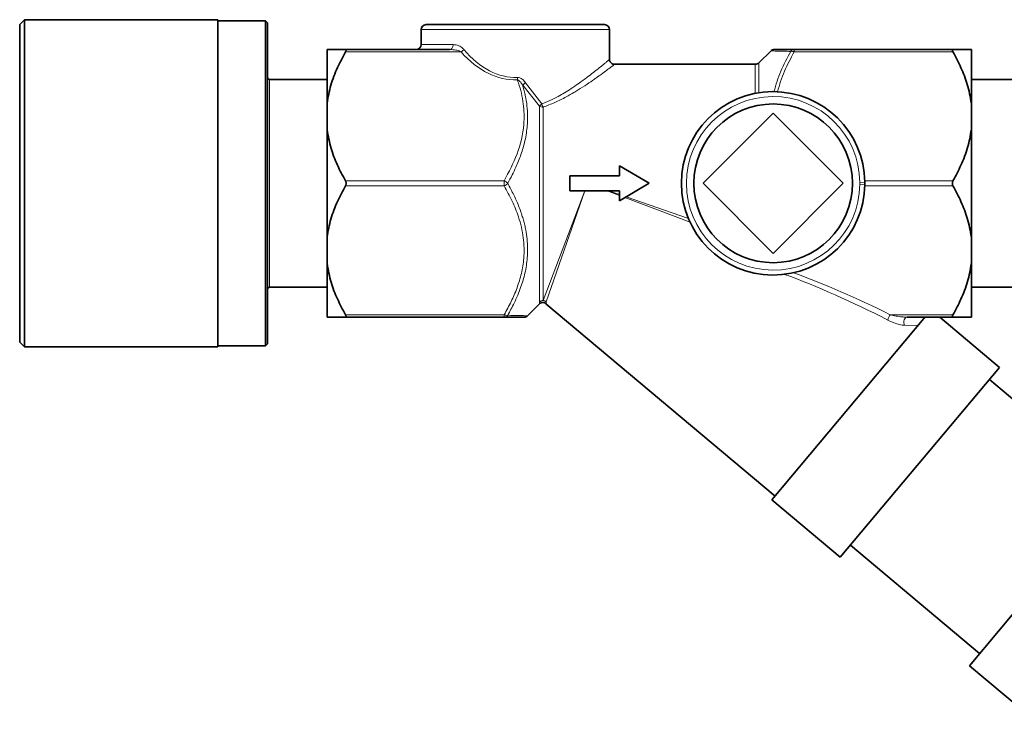
# Model space of a CAD drawing. Units: millimetres. Extents: x 360 to 6784, y 328 to 4990.
# Drawn here: x 3214 to 3313, y 4814 to 4884 of the extents above; entities that cross this region are included whole.
import ezdxf

# ---------------------------------------------------------------- set-up
doc = ezdxf.new("R2010")
doc.units = ezdxf.units.MM

msp = doc.modelspace()

# ---------------------------------------------------------------- linework, layer by layer
at = {"color": 7, "linetype": 'Continuous', "lineweight": 35}
for p, q in [((3214.296, 4884.112), (3213.796, 4883.612)), ((3213.796, 4851.612), (3213.796, 4883.612)), ((3233.796, 4884.112), (3214.296, 4884.112)), ((3214.296, 4884.112), (3214.296, 4851.112)), ((3233.796, 4884.112), (3233.796, 4851.112)), ((3238.596, 4884.012), (3233.796, 4884.012)), ((3238.796, 4883.812), (3238.596, 4884.012)), ((3238.596, 4867.612), (3238.596, 4884.012)), ((3238.796, 4883.812), (3238.796, 4867.612)), ((3254.796, 4883.612), (3272.796, 4883.612)), ((3254.296, 4883.112), (3254.296, 4881.612)), ((3273.296, 4880.109), (3273.296, 4883.112)), ((3244.796, 4881.112), (3244.796, 4875.702)), ((3246.654, 4881.112), (3257.188, 4881.112)), ((3289.583, 4880.987), (3288.354, 4879.758)), ((3291.926, 4881.112), (3307.939, 4881.112)), ((3309.796, 4881.112), (3309.796, 4875.702)), ((3288.001, 4879.612), (3273.79, 4879.612)), ((3244.796, 4878.092), (3238.996, 4878.092)), ((3314.796, 4878.092), (3309.796, 4878.092)), ((3244.796, 4875.702), (3244.796, 4873.021)), ((3309.796, 4875.702), (3309.796, 4873.021)), ((3282.725, 4867.612), (3289.796, 4874.683)), ((3289.796, 4874.683), (3296.867, 4867.612)), ((3244.796, 4873.021), (3244.796, 4862.202)), ((3309.796, 4873.021), (3309.796, 4862.202)), ((3274.296, 4869.362), (3277.296, 4867.612)), ((3274.296, 4868.362), (3274.296, 4869.362)), ((3269.296, 4866.862), (3269.296, 4868.362)), ((3269.296, 4868.362), (3274.296, 4868.362)), ((3238.596, 4851.212), (3238.596, 4867.612)), ((3238.796, 4867.612), (3238.796, 4851.412)), ((3274.296, 4866.862), (3269.296, 4866.862)), ((3277.296, 4867.612), (3274.296, 4865.862)), ((3274.296, 4865.862), (3274.296, 4866.862)), ((3289.796, 4860.54), (3282.725, 4867.612)), ((3296.867, 4867.612), (3289.796, 4860.54)), ((3244.796, 4862.202), (3244.796, 4859.521)), ((3309.796, 4862.202), (3309.796, 4859.521)), ((3244.796, 4859.521), (3244.796, 4854.112)), ((3309.796, 4859.521), (3309.796, 4854.112)), ((3238.996, 4857.132), (3244.796, 4857.132)), ((3309.796, 4857.132), (3314.796, 4857.132)), ((3265.025, 4854.252), (3266.21, 4855.437)), ((3266.88, 4855.465), (3289.993, 4836.071)), ((3262.667, 4854.112), (3246.654, 4854.112)), ((3305.013, 4853.972), (3289.672, 4835.688)), ((3307.939, 4854.112), (3303.309, 4854.112)), ((3312.636, 4849.054), (3306.609, 4854.112)), ((3213.796, 4851.612), (3214.296, 4851.112)), ((3214.296, 4851.112), (3233.796, 4851.112)), ((3233.796, 4851.212), (3238.596, 4851.212)), ((3238.596, 4851.212), (3238.796, 4851.412)), ((3312.636, 4849.054), (3296.566, 4829.903)), ((3324.63, 4836.901), (3311.607, 4847.828)), ((3325.659, 4838.127), (3309.589, 4818.976)), ((3289.672, 4835.688), (3296.566, 4829.903)), ((3297.595, 4831.129), (3310.617, 4820.201)), ((3309.589, 4818.976), (3314.951, 4814.476))]:
    msp.add_line(p, q, dxfattribs=at)
at = {"color": 8, "linetype": 'Continuous', "lineweight": 18}
for p, q in [((3273.296, 4883.112), (3254.296, 4883.112)), ((3254.296, 4881.612), (3257.519, 4881.612)), ((3258.327, 4880.862), (3246.654, 4880.862)), ((3291.926, 4881.112), (3291.926, 4880.862)), ((3307.939, 4880.862), (3291.926, 4880.862)), ((3288.001, 4876.686), (3288.001, 4879.612)), ((3288.354, 4879.758), (3288.354, 4876.748)), ((3238.996, 4878.092), (3238.996, 4867.612)), ((3264.834, 4877.757), (3266.452, 4875.616)), ((3266.238, 4875.389), (3264.535, 4877.504)), ((3266.238, 4855.647), (3266.238, 4875.389)), ((3266.592, 4875.295), (3266.592, 4855.791)), ((3246.654, 4867.862), (3262.667, 4867.862)), ((3262.667, 4867.362), (3262.667, 4867.862)), ((3299.046, 4867.716), (3298.546, 4867.711)), ((3298.546, 4867.512), (3298.546, 4867.711)), ((3299.043, 4867.862), (3307.939, 4867.862)), ((3238.996, 4867.612), (3238.996, 4857.132)), ((3262.667, 4867.362), (3246.654, 4867.362)), ((3266.592, 4855.791), (3270.789, 4866.862)), ((3270.812, 4866.862), (3266.908, 4855.676)), ((3274.296, 4866.391), (3273.054, 4866.862)), ((3273.22, 4866.862), (3274.296, 4866.485)), ((3298.546, 4867.512), (3299.046, 4867.507)), ((3307.939, 4867.362), (3299.043, 4867.362)), ((3281.416, 4863.695), (3274.847, 4866.183)), ((3274.965, 4866.252), (3281.258, 4864.053)), ((3246.654, 4854.362), (3262.667, 4854.362)), ((3262.667, 4854.112), (3262.667, 4854.362)), ((3301.603, 4854.362), (3307.939, 4854.362)), ((3304.431, 4853.278), (3303.052, 4853.305))]:
    msp.add_line(p, q, dxfattribs=at)
at = {"color": 8, "linetype": 'Continuous', "lineweight": 18, "flags": 128}
for points in [[(3257.519, 4881.612), (3257.512, 4881.514), (3257.494, 4881.42), (3257.463, 4881.334), (3257.422, 4881.258), (3257.372, 4881.196), (3257.315, 4881.15), (3257.253, 4881.121), (3257.188, 4881.112)], [(3303.309, 4854.112), (3303.219, 4854.092), (3303.137, 4854.036), (3303.067, 4853.947), (3303.017, 4853.832), (3302.989, 4853.7), (3302.985, 4853.561), (3303.007, 4853.426), (3303.052, 4853.305)]]:
    msp.add_lwpolyline(points, dxfattribs=at)
at = {"color": 7, "linetype": 'Continuous', "lineweight": 35}
msp.add_circle((3289.796, 4867.612), 8, dxfattribs=at)
for centre, radius, start, end in [((3254.796, 4883.112), 0.5, 90, 180), ((3272.796, 4883.112), 0.5, 0, 90), ((3253.796, 4881.612), 0.5, 270, 0), ((3289.915, 4880.612), 0.5, 89.9999, 130.60459), ((3288.001, 4880.112), 0.5, 270, 315), ((3238.996, 4878.292), 0.2, 180, 270), ((3289.796, 4867.612), 9.25, 0.64918, 359.35082), ((3238.996, 4856.932), 0.2, 90, 180), ((3264.678, 4854.612), 0.5, 269.9999, 314.14886)]:
    msp.add_arc(centre, radius, start, end, dxfattribs=at)
at = {"color": 8, "linetype": 'Continuous', "lineweight": 18}
for centre, radius, start, end in [((3257.655, 4881.871), 1.212, 303.64168, 321.22177), ((3291.933, 4880.679), 0.433, 90.96478, 146.49729), ((3291.664, 4880.352), 0.573, 62.77261, 99.16768), ((3285.692, 4879.052), 21.716, 181.99926, 182.65943), ((3267.318, 4874.513), 4.085, 127.44532, 132.93562), ((3267.424, 4874.484), 1.492, 130.65228, 142.63077), ((3268.004, 4876.102), 1.626, 197.41966, 209.75102), ((3289.796, 4867.612), 8.75, 0.64918, 359.35082), ((3266.579, 4875.961), 0.665, 239.19317, 271.09758), ((3262.272, 4866.929), 1.013, 42.3936, 67.07762), ((3262.272, 4868.294), 1.013, 292.92238, 317.6064), ((3266.591, 4855.287), 0.504, 89.92701, 134.46535), ((3266.59, 4855.282), 0.507, 51.02613, 133.93444), ((3266.586, 4855.283), 0.508, 50.635, 89.365), ((3262.929, 4854.871), 0.573, 242.77261, 279.16768), ((3262.659, 4854.544), 0.433, 270.96478, 326.49729), ((3303.024, 4853.407), 1.711, 146.0888, 165.78177)]:
    msp.add_arc(centre, radius, start, end, dxfattribs=at)
for centre, major_axis, ratio, start_param, end_param in [((3263.796, 4895.362), (0, 17.321), 0.57735, 2.562863, 3.161933), ((3263.796, 4895.612), (0, 17.321), 0.548483, 2.562863, 3.161933), ((3304.443, 4839.612), (31.603, -19.583), 0.292418, 1.846033, 2.183539), ((3304.443, 4839.862), (31.768, -19.376), 0.30407, 1.842164, 2.154052)]:
    msp.add_ellipse(centre, major_axis=major_axis, ratio=ratio, start_param=start_param, end_param=end_param, dxfattribs=at)
for points, knots in [([(3257.519, 4881.612), (3257.711, 4881.586), (3258.047, 4881.541), (3258.417, 4881.31), (3258.567, 4881.148), (3258.6, 4881.112)], [0, 0, 0, 0, 0.509839, 0.889379, 1, 1, 1, 1]), ([(3258.327, 4880.862), (3258.291, 4880.88), (3258.121, 4880.967), (3257.736, 4881.076), (3257.39, 4881.098), (3257.188, 4881.112)], [0, 0, 0, 0, 0.100481, 0.475399, 1, 1, 1, 1]), ([(3291.573, 4880.918), (3291.449, 4880.92), (3291.202, 4880.925), (3290.759, 4880.935), (3290.402, 4880.944), (3290.137, 4880.95), (3289.922, 4880.955), (3289.742, 4880.96), (3289.583, 4880.964), (3289.598, 4880.964), (3289.606, 4880.964)], [0, 0, 0, 0, 0.106912, 0.213944, 0.419834, 0.493818, 0.560042, 0.733929, 0.841929, 1, 1, 1, 1]), ([(3289.881, 4876.861), (3290.088, 4877.555), (3290.506, 4878.953), (3291.215, 4880.259), (3291.573, 4880.918)], [0, 0, 0, 0, 0.495784, 1, 1, 1, 1]), ([(3291.926, 4880.862), (3291.573, 4880.221), (3290.862, 4878.93), (3290.441, 4877.548), (3290.229, 4876.851)], [0, 0, 0, 0, 0.4964831, 1, 1, 1, 1]), ([(3266.452, 4875.616), (3266.732, 4875.727), (3267.312, 4875.958), (3268.07, 4876.35), (3268.777, 4876.756), (3269.459, 4877.186), (3270.086, 4877.612), (3270.638, 4878.007), (3271.152, 4878.389), (3271.667, 4878.785), (3272.217, 4879.221), (3272.611, 4879.542), (3272.865, 4879.751), (3273.131, 4879.972), (3273.286, 4880.103), (3273.292, 4880.108), (3273.293, 4880.109)], [0, 0, 0, 0, 0.071643, 0.148507, 0.209658, 0.278307, 0.35955, 0.417808, 0.475014, 0.555076, 0.632613, 0.735316, 0.781819, 0.817083, 0.964689, 1, 1, 1, 1]), ([(3273.79, 4879.606), (3273.782, 4879.6), (3273.765, 4879.587), (3273.587, 4879.451), (3273.374, 4879.29), (3273.13, 4879.106), (3272.736, 4878.812), (3272.237, 4878.449), (3271.642, 4878.029), (3271.008, 4877.595), (3270.297, 4877.135), (3269.597, 4876.71), (3269.009, 4876.374), (3268.357, 4876.034), (3267.597, 4875.669), (3266.991, 4875.444), (3266.592, 4875.295)], [0, 0, 0, 0, 0.074315, 0.166341, 0.216447, 0.254361, 0.336553, 0.44195, 0.483009, 0.578504, 0.676035, 0.718505, 0.795992, 0.849024, 0.900656, 1, 1, 1, 1]), ([(3262.667, 4867.862), (3263.138, 4868.752), (3264.096, 4870.562), (3264.724, 4873.224), (3264.667, 4875.659), (3264.311, 4877.155), (3264.035, 4877.943), (3264, 4878.045)], [0, 0, 0, 0, 0.278725, 0.566981, 0.765081, 0.969801, 1, 1, 1, 1]), ([(3263.99, 4878.295), (3264.075, 4878.285), (3264.276, 4878.264), (3264.575, 4878.067), (3264.741, 4877.868), (3264.834, 4877.757)], [0, 0, 0, 0, 0.24572, 0.580094, 1, 1, 1, 1]), ([(3264.535, 4877.504), (3264.473, 4877.605), (3264.365, 4877.78), (3264.19, 4877.956), (3264.066, 4878.03), (3264.013, 4878.042), (3264, 4878.045)], [0, 0, 0, 0, 0.456341, 0.791071, 0.948328, 1, 1, 1, 1]), ([(3264.535, 4877.504), (3264.555, 4877.437), (3264.624, 4877.206), (3264.739, 4876.769), (3264.89, 4876.061), (3265.01, 4875.171), (3265.043, 4874.255), (3264.991, 4873.164), (3264.837, 4872.176), (3264.584, 4871.203), (3264.369, 4870.529), (3264.124, 4869.875), (3263.831, 4869.189), (3263.467, 4868.426), (3263.175, 4867.893), (3263.02, 4867.612)], [0, 0, 0, 0, 0.020631, 0.070233, 0.132487, 0.232727, 0.333965, 0.401909, 0.553784, 0.625737, 0.694346, 0.758502, 0.827228, 0.908619, 1, 1, 1, 1]), ([(3262.667, 4854.362), (3262.91, 4854.802), (3263.397, 4855.684), (3263.991, 4857.076), (3264.438, 4858.531), (3264.713, 4860.226), (3264.668, 4862.16), (3264.2, 4864.098), (3263.502, 4865.839), (3262.946, 4866.852), (3262.667, 4867.362)], [0, 0, 0, 0, 0.10779, 0.216176, 0.327323, 0.439971, 0.593501, 0.752161, 0.875513, 1, 1, 1, 1]), ([(3263.02, 4867.612), (3263.231, 4867.223), (3263.583, 4866.576), (3264.066, 4865.507), (3264.386, 4864.66), (3264.613, 4863.909), (3264.743, 4863.404), (3264.877, 4862.768), (3265.038, 4861.668), (3265.054, 4860.21), (3264.836, 4858.822), (3264.575, 4857.827), (3264.332, 4857.083), (3264.032, 4856.317), (3263.609, 4855.38), (3263.244, 4854.713), (3263.02, 4854.305)], [0, 0, 0, 0, 0.092292, 0.154019, 0.246899, 0.28406, 0.321223, 0.358385, 0.423411, 0.560427, 0.672052, 0.726265, 0.781557, 0.839758, 0.901986, 1, 1, 1, 1]), ([(3266.208, 4855.439), (3266.208, 4855.437), (3266.207, 4855.434), (3266.208, 4855.442), (3266.211, 4855.457), (3266.215, 4855.49), (3266.225, 4855.556), (3266.233, 4855.611), (3266.238, 4855.647)], [0, 0, 0, 0, 0.106483, 0.190298, 0.27399, 0.582407, 0.72268, 1, 1, 1, 1]), ([(3266.908, 4855.676), (3266.906, 4855.657), (3266.902, 4855.62), (3266.894, 4855.557), (3266.887, 4855.5), (3266.882, 4855.465), (3266.883, 4855.467), (3266.883, 4855.468)], [0, 0, 0, 0, 0.138648, 0.277408, 0.560553, 0.844903, 1, 1, 1, 1]), ([(3263.02, 4854.305), (3263.231, 4854.301), (3263.681, 4854.291), (3264.145, 4854.281), (3264.445, 4854.273), (3264.674, 4854.267), (3264.887, 4854.262), (3265.022, 4854.258), (3265.019, 4854.258), (3265.019, 4854.258)], [0, 0, 0, 0, 0.184999, 0.393784, 0.493756, 0.569132, 0.731147, 0.905564, 1, 1, 1, 1]), ([(3303.052, 4853.305), (3302.973, 4853.31), (3302.815, 4853.321), (3302.455, 4853.396), (3301.967, 4853.544), (3301.567, 4853.732), (3301.365, 4853.827)], [0, 0, 0, 0, 0.150767, 0.304282, 0.646897, 1, 1, 1, 1]), ([(3301.603, 4854.362), (3301.703, 4854.338), (3301.904, 4854.29), (3302.206, 4854.231), (3302.508, 4854.18), (3302.738, 4854.15), (3302.923, 4854.131), (3303.061, 4854.12), (3303.199, 4854.113), (3303.281, 4854.112), (3303.309, 4854.112)], [0, 0, 0, 0, 0.17488, 0.350264, 0.526304, 0.702897, 0.753819, 0.851157, 0.948757, 1, 1, 1, 1])]:
    msp.add_open_spline(points, degree=3, knots=knots, dxfattribs=at)
at = {"color": 7, "linetype": 'Continuous', "lineweight": 35}
for points, knots in [([(3246.654, 4881.112), (3246.591, 4881.112), (3246.134, 4881.112), (3245.391, 4881.112), (3244.932, 4881.112), (3244.809, 4881.112), (3244.796, 4881.112)], [0, 0, 0, 0, 0.069628, 0.505968, 0.951306, 1, 1, 1, 1]), ([(3244.796, 4875.702), (3244.908, 4876.308), (3245.134, 4877.531), (3245.802, 4879.254), (3246.378, 4880.341), (3246.654, 4880.862)], [0, 0, 0, 0, 0.338786, 0.683656, 1, 1, 1, 1]), ([(3246.654, 4880.862), (3246.672, 4880.896), (3246.708, 4880.966), (3246.724, 4881.048), (3246.708, 4881.098), (3246.678, 4881.111), (3246.657, 4881.111), (3246.654, 4881.112)], [0, 0, 0, 0, 0.2499011, 0.5011344, 0.7312787, 0.9594772, 1, 1, 1, 1]), ([(3289.915, 4881.112), (3289.937, 4881.112), (3289.993, 4881.112), (3290.377, 4881.112), (3290.895, 4881.112), (3291.384, 4881.112), (3291.737, 4881.112), (3291.926, 4881.112)], [0, 0, 0, 0, 0.196841, 0.497314, 0.684709, 0.83151, 1, 1, 1, 1]), ([(3307.939, 4881.112), (3307.921, 4881.109), (3307.885, 4881.103), (3307.868, 4881.051), (3307.884, 4880.972), (3307.915, 4880.905), (3307.935, 4880.867), (3307.939, 4880.862)], [0, 0, 0, 0, 0.249901, 0.501134, 0.731279, 0.959477, 1, 1, 1, 1]), ([(3309.796, 4881.112), (3309.68, 4881.112), (3309.455, 4881.112), (3308.787, 4881.112), (3308.222, 4881.112), (3307.939, 4881.112)], [0, 0, 0, 0, 0.350898, 0.673802, 1, 1, 1, 1]), ([(3307.939, 4880.862), (3308.218, 4880.333), (3308.78, 4879.272), (3309.451, 4877.551), (3309.678, 4876.337), (3309.796, 4875.702)], [0, 0, 0, 0, 0.3212895, 0.6452936, 1, 1, 1, 1]), ([(3273.791, 4879.614), (3273.74, 4879.618), (3273.632, 4879.627), (3273.48, 4879.712), (3273.362, 4879.844), (3273.302, 4879.987), (3273.301, 4880.077), (3273.3, 4880.109)], [0, 0, 0, 0, 0.194977, 0.4194821, 0.6531286, 0.8743175, 1, 1, 1, 1]), ([(3246.654, 4867.862), (3246.374, 4868.39), (3245.812, 4869.451), (3245.141, 4871.172), (3244.915, 4872.386), (3244.796, 4873.021)], [0, 0, 0, 0, 0.3212895, 0.6452936, 1, 1, 1, 1]), ([(3309.796, 4873.021), (3309.685, 4872.415), (3309.459, 4871.192), (3308.79, 4869.469), (3308.214, 4868.382), (3307.939, 4867.862)], [0, 0, 0, 0, 0.338786, 0.683656, 1, 1, 1, 1]), ([(3246.654, 4867.362), (3246.656, 4867.366), (3246.664, 4867.379), (3246.675, 4867.402), (3246.687, 4867.432), (3246.696, 4867.457), (3246.702, 4867.478), (3246.707, 4867.5), (3246.712, 4867.527), (3246.717, 4867.561), (3246.719, 4867.589), (3246.719, 4867.62), (3246.718, 4867.654), (3246.713, 4867.695), (3246.705, 4867.735), (3246.693, 4867.773), (3246.68, 4867.81), (3246.666, 4867.839), (3246.657, 4867.856), (3246.654, 4867.862)], [0, 0, 0, 0, 0.030982, 0.093112, 0.155557, 0.218342, 0.249853, 0.280936, 0.343352, 0.406231, 0.469594, 0.501438, 0.577603, 0.654343, 0.731642, 0.807218, 0.883231, 0.95964, 1, 1, 1, 1]), ([(3299.046, 4867.507), (3299.046, 4867.511), (3299.046, 4867.518), (3299.046, 4867.532), (3299.046, 4867.549), (3299.046, 4867.57), (3299.046, 4867.591), (3299.046, 4867.612), (3299.046, 4867.633), (3299.046, 4867.655), (3299.046, 4867.672), (3299.046, 4867.693), (3299.046, 4867.706), (3299.046, 4867.716)], [0, 0, 0, 0, 0.058295, 0.107274, 0.20536, 0.30376, 0.402716, 0.502472, 0.603038, 0.704182, 0.805664, 0.856481, 1, 1, 1, 1]), ([(3307.939, 4867.862), (3307.936, 4867.857), (3307.929, 4867.844), (3307.918, 4867.821), (3307.906, 4867.791), (3307.897, 4867.766), (3307.891, 4867.745), (3307.886, 4867.723), (3307.88, 4867.696), (3307.876, 4867.662), (3307.874, 4867.634), (3307.873, 4867.604), (3307.875, 4867.574), (3307.879, 4867.538), (3307.884, 4867.51), (3307.892, 4867.474), (3307.905, 4867.431), (3307.923, 4867.389), (3307.935, 4867.367), (3307.939, 4867.362)], [0, 0, 0, 0, 0.030947, 0.093029, 0.155478, 0.21832, 0.249871, 0.280903, 0.343246, 0.406129, 0.469574, 0.501474, 0.570453, 0.637047, 0.700591, 0.731735, 0.84506, 0.959637, 1, 1, 1, 1]), ([(3244.796, 4862.202), (3244.908, 4862.808), (3245.134, 4864.031), (3245.802, 4865.754), (3246.378, 4866.841), (3246.654, 4867.362)], [0, 0, 0, 0, 0.338786, 0.683656, 1, 1, 1, 1]), ([(3307.939, 4867.362), (3308.218, 4866.833), (3308.78, 4865.772), (3309.451, 4864.051), (3309.678, 4862.837), (3309.796, 4862.202)], [0, 0, 0, 0, 0.321289, 0.645294, 1, 1, 1, 1]), ([(3246.654, 4854.362), (3246.374, 4854.89), (3245.812, 4855.951), (3245.141, 4857.672), (3244.915, 4858.886), (3244.796, 4859.521)], [0, 0, 0, 0, 0.3212895, 0.6452936, 1, 1, 1, 1]), ([(3309.796, 4859.521), (3309.685, 4858.915), (3309.459, 4857.692), (3308.79, 4855.969), (3308.214, 4854.882), (3307.939, 4854.362)], [0, 0, 0, 0, 0.3387856, 0.6836558, 1, 1, 1, 1]), ([(3266.209, 4855.439), (3266.214, 4855.446), (3266.261, 4855.505), (3266.385, 4855.572), (3266.57, 4855.609), (3266.742, 4855.574), (3266.852, 4855.521), (3266.89, 4855.479), (3266.893, 4855.477)], [0, 0, 0, 0, 0.037374, 0.298901, 0.534819, 0.774095, 0.98704, 1, 1, 1, 1]), ([(3244.796, 4854.112), (3244.913, 4854.112), (3245.137, 4854.112), (3245.805, 4854.112), (3246.37, 4854.112), (3246.654, 4854.112)], [0, 0, 0, 0, 0.350898, 0.673802, 1, 1, 1, 1]), ([(3246.654, 4854.112), (3246.659, 4854.112), (3246.668, 4854.112), (3246.681, 4854.115), (3246.692, 4854.12), (3246.702, 4854.127), (3246.709, 4854.137), (3246.715, 4854.148), (3246.718, 4854.162), (3246.719, 4854.177), (3246.718, 4854.193), (3246.716, 4854.213), (3246.71, 4854.234), (3246.704, 4854.253), (3246.697, 4854.273), (3246.687, 4854.297), (3246.675, 4854.322), (3246.664, 4854.344), (3246.657, 4854.356), (3246.654, 4854.362)], [0, 0, 0, 0, 0.061602, 0.123672, 0.186477, 0.24983, 0.311472, 0.373807, 0.43721, 0.501388, 0.543779, 0.615081, 0.687659, 0.731624, 0.773796, 0.844583, 0.916311, 0.959642, 1, 1, 1, 1]), ([(3264.677, 4854.112), (3264.655, 4854.112), (3264.6, 4854.112), (3264.216, 4854.112), (3263.697, 4854.112), (3263.209, 4854.112), (3262.856, 4854.112), (3262.667, 4854.112)], [0, 0, 0, 0, 0.196841, 0.497314, 0.684709, 0.83151, 1, 1, 1, 1]), ([(3305.131, 4854.112), (3305.127, 4854.107), (3305.123, 4854.102), (3305.078, 4854.049), (3305.043, 4854.007), (3305.019, 4853.978), (3305.013, 4853.972)], [0, 0, 0, 0, 0.530085, 0.733622, 0.938966, 1, 1, 1, 1]), ([(3307.939, 4854.362), (3307.936, 4854.357), (3307.929, 4854.344), (3307.918, 4854.323), (3307.906, 4854.297), (3307.897, 4854.277), (3307.891, 4854.261), (3307.886, 4854.245), (3307.88, 4854.227), (3307.876, 4854.206), (3307.874, 4854.19), (3307.873, 4854.174), (3307.875, 4854.159), (3307.879, 4854.145), (3307.884, 4854.136), (3307.892, 4854.126), (3307.905, 4854.116), (3307.923, 4854.112), (3307.935, 4854.112), (3307.939, 4854.112)], [0, 0, 0, 0, 0.030791, 0.092631, 0.155072, 0.218156, 0.249872, 0.280675, 0.342668, 0.405541, 0.469337, 0.501477, 0.579457, 0.644133, 0.702416, 0.731733, 0.844906, 0.959637, 1, 1, 1, 1]), ([(3307.939, 4854.112), (3308.002, 4854.112), (3308.459, 4854.112), (3309.202, 4854.112), (3309.66, 4854.112), (3309.784, 4854.112), (3309.796, 4854.112)], [0, 0, 0, 0, 0.069628, 0.505968, 0.951306, 1, 1, 1, 1])]:
    msp.add_open_spline(points, degree=3, knots=knots, dxfattribs=at)

doc.saveas('drawing.dxf')
